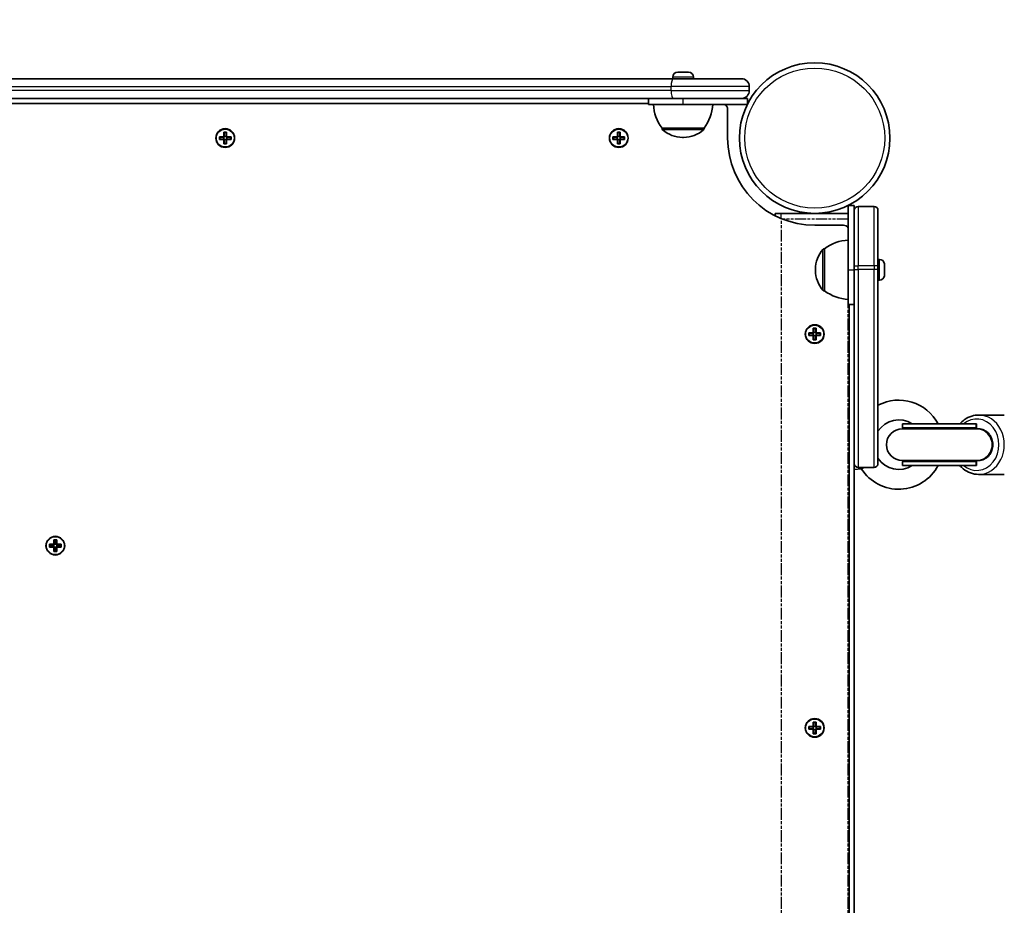
# Model space of a CAD drawing. Units: millimetres. Extents: x -45354 to 54646, y -49966 to 50034.
# Drawn here: x 9822 to 10320, y 236 to 683 of the extents above; entities that cross this region are included whole.
import ezdxf

# ---------------------------------------------------------------- set-up
doc = ezdxf.new("R2010")
doc.units = ezdxf.units.MM
doc.linetypes.add('DOUBLE_DASH_CHAIN', pattern=[1.2403, 0.6614, -0.0827, 0.1654, -0.0827, 0.1654, -0.0827])
for name, color, linetype, lineweight in [('Odniesienie (ISO)', 7, 'DOUBLE_DASH_CHAIN', 25), ('Widoczne (ISO)', 7, 'Continuous', 35), ('Widoczne wąskie (ISO)', 7, 'Continuous', 25)]:
    doc.layers.add(name, color=color, linetype=linetype, lineweight=lineweight)

msp = doc.modelspace()

# ---------------------------------------------------------------- linework, layer by layer
at = {"layer": 'Odniesienie (ISO)', "ltscale": 8.535973}
msp.add_line((10240.85, 582.5), (10207.15, 582.5), dxfattribs=at)
at = {"layer": 'Odniesienie (ISO)', "ltscale": 9.061835}
for p, q in [((10207.15, -159.3), (10207.15, 582.5)), ((10240.85, -159.3), (10240.85, 582.5))]:
    msp.add_line(p, q, dxfattribs=at)
at = {"layer": 'Widoczne (ISO)'}
for p, q in [((10152.64, 653.55), (9471.46, 653.55)), ((10152.2, 654.29), (10152.2, 653.55)), ((10152.64, 653.55), (10186.95, 653.55)), ((10154.76, 656.85), (10155, 656.85)), ((10155, 656.85), (10155.26, 656.85)), ((10155.26, 656.85), (10157.2, 656.85)), ((10157.71, 656.85), (10159.64, 656.85)), ((10159.64, 656.85), (10159.9, 656.85)), ((10159.9, 656.85), (10160.14, 656.85)), ((10162.7, 654.29), (10162.7, 653.55)), ((10190.95, 647.55), (10190.95, 649.55)), ((9471.46, 643.55), (10152.64, 643.55)), ((10139.95, 640.55), (10139.95, 643.55)), ((10186.95, 643.55), (10152.64, 643.55)), ((10189.95, 643.55), (10186.95, 643.55)), ((10189.95, 640.55), (10189.95, 643.55)), ((10139.95, 641.05), (9484.15, 641.05)), ((10139.95, 640.55), (10157.45, 640.55)), ((10189.95, 640.55), (10157.45, 640.55)), ((10179.95, 623.55), (10179.95, 638.05)), ((10146.8, 628.55), (10168.1, 628.55)), ((10146.8, 628.55), (10146.8, 628.49)), ((10168.1, 628.55), (10168.1, 628.49)), ((9923.01, 624.25), (9925.25, 624.25)), ((9923.01, 622.85), (9923.01, 624.25)), ((9925.25, 622.85), (9923.01, 622.85)), ((9923.2, 623.05), (9923.2, 624.06)), ((9925.25, 624.05), (9923.2, 624.05)), ((9923.2, 623.05), (9925.25, 623.05)), ((9925.2, 623.05), (9925.2, 624.05)), ((9925.25, 624.25), (9925.25, 626.49)), ((9925.25, 626.49), (9926.65, 626.49)), ((9925.25, 624.05), (9925.35, 624.15)), ((9925.25, 620.61), (9925.25, 622.85)), ((9926.46, 626.3), (9925.44, 626.3)), ((9925.45, 626.3), (9925.45, 624.25)), ((9925.45, 624.3), (9926.45, 624.3)), ((9925.45, 622.85), (9925.45, 620.8)), ((9925.45, 622.8), (9926.45, 622.8)), ((9926.45, 624.25), (9926.45, 626.3)), ((9926.45, 620.8), (9926.45, 622.85)), ((9926.65, 623.05), (9926.55, 622.95)), ((9926.65, 626.49), (9926.65, 624.25)), ((9926.65, 624.25), (9928.89, 624.25)), ((9928.7, 624.05), (9926.65, 624.05)), ((9926.65, 623.05), (9928.7, 623.05)), ((9928.89, 622.85), (9926.65, 622.85)), ((9926.65, 622.85), (9926.65, 620.61)), ((9926.7, 623.05), (9926.7, 624.05)), ((9928.7, 623.05), (9928.7, 624.06)), ((9928.89, 624.25), (9928.89, 622.85)), ((10122.01, 624.25), (10124.25, 624.25)), ((10122.01, 622.85), (10122.01, 624.25)), ((10124.25, 622.85), (10122.01, 622.85)), ((10122.2, 623.05), (10122.2, 624.06)), ((10124.25, 624.05), (10122.2, 624.05)), ((10122.2, 623.05), (10124.25, 623.05)), ((10124.2, 623.05), (10124.2, 624.05)), ((10124.25, 624.25), (10124.25, 626.49)), ((10124.25, 626.49), (10125.65, 626.49)), ((10124.25, 624.05), (10124.35, 624.15)), ((10124.25, 620.61), (10124.25, 622.85)), ((10125.46, 626.3), (10124.44, 626.3)), ((10124.45, 626.3), (10124.45, 624.25)), ((10124.45, 624.3), (10125.45, 624.3)), ((10124.45, 622.85), (10124.45, 620.8)), ((10124.45, 622.8), (10125.45, 622.8)), ((10125.45, 624.25), (10125.45, 626.3)), ((10125.45, 620.8), (10125.45, 622.85)), ((10125.65, 623.05), (10125.55, 622.95)), ((10125.65, 626.49), (10125.65, 624.25)), ((10125.65, 624.25), (10127.89, 624.25)), ((10127.7, 624.05), (10125.65, 624.05)), ((10125.65, 623.05), (10127.7, 623.05)), ((10127.89, 622.85), (10125.65, 622.85)), ((10125.65, 622.85), (10125.65, 620.61)), ((10125.7, 623.05), (10125.7, 624.05)), ((10127.7, 623.05), (10127.7, 624.06)), ((10127.89, 624.25), (10127.89, 622.85)), ((10157.16, 623.9), (10157.74, 623.9)), ((9926.65, 620.61), (9925.25, 620.61)), ((9926.46, 620.8), (9925.44, 620.8)), ((10125.65, 620.61), (10124.25, 620.61)), ((10125.46, 620.8), (10124.44, 620.8)), ((10241, 589.5), (10244, 589.5)), ((10241, 589.5), (10241, 557)), ((10244, 586.99), (10244, 589.5)), ((10254, 588.99), (10246, 588.99)), ((10204, 585.5), (10207, 585.5)), ((10204, 585.5), (10204, 584.31)), ((10207, 585.5), (10241, 585.5)), ((10244, 558.99), (10244, 586.99)), ((10256, 586.99), (10256, 558.99)), ((10238.5, 579.5), (10224, 579.5)), ((10229, 567.64), (10228.94, 567.64)), ((10229, 567.64), (10229, 546.34)), ((10244, 558.99), (10244, 557.09)), ((10256.74, 562.24), (10256, 562.24)), ((10256, 557.09), (10256, 558.99)), ((10259.3, 559.67), (10259.3, 558.55)), ((10259.3, 558.11), (10259.3, 555.88)), ((10224.35, 557.28), (10224.35, 556.7)), ((10241, 539.5), (10241, 557)), ((10244, 459.09), (10244, 557.09)), ((10256, 557.09), (10256, 459.09)), ((10259.3, 555.44), (10259.3, 554.32)), ((10256.74, 551.74), (10256, 551.74)), ((10229, 546.34), (10228.94, 546.34)), ((10241, 539.5), (10244, 539.5)), ((10241.5, -116.3), (10241.5, 539.5)), ((10221.06, 525.2), (10223.3, 525.2)), ((10221.06, 523.8), (10221.06, 525.2)), ((10223.3, 523.8), (10221.06, 523.8)), ((10221.25, 524), (10221.25, 525.01)), ((10223.3, 525), (10221.25, 525)), ((10221.25, 524), (10223.3, 524)), ((10223.25, 524), (10223.25, 525)), ((10223.3, 525.2), (10223.3, 527.44)), ((10223.3, 527.44), (10224.7, 527.44)), ((10223.3, 525), (10223.4, 525.1)), ((10223.3, 521.56), (10223.3, 523.8)), ((10224.51, 527.25), (10223.49, 527.25)), ((10223.5, 527.25), (10223.5, 525.2)), ((10223.5, 525.25), (10224.5, 525.25)), ((10223.5, 523.8), (10223.5, 521.75)), ((10223.5, 523.75), (10224.5, 523.75)), ((10224.5, 525.2), (10224.5, 527.25)), ((10224.5, 521.75), (10224.5, 523.8)), ((10224.7, 524), (10224.6, 523.9)), ((10224.7, 527.44), (10224.7, 525.2)), ((10224.7, 525.2), (10226.94, 525.2)), ((10226.75, 525), (10224.7, 525)), ((10224.7, 524), (10226.75, 524)), ((10226.94, 523.8), (10224.7, 523.8)), ((10224.7, 523.8), (10224.7, 521.56)), ((10224.75, 524), (10224.75, 525)), ((10226.75, 524), (10226.75, 525.01)), ((10226.94, 525.2), (10226.94, 523.8)), ((10224.7, 521.56), (10223.3, 521.56)), ((10224.51, 521.75), (10223.49, 521.75)), ((10306.88, 483.6), (10319.88, 483.6)), ((10305.64, 479.1), (10268.37, 479.1)), ((10268.37, 477.1), (10268.37, 479.1)), ((10305.64, 479.1), (10305.89, 479.1)), ((10305.89, 479.1), (10305.89, 477.1)), ((10305.74, 476.6), (10268.26, 476.6)), ((10305.64, 477.1), (10268.37, 477.1)), ((10305.64, 477.1), (10305.89, 477.1)), ((10305.74, 476.6), (10305.76, 476.6)), ((10306.99, 476.6), (10305.76, 476.6)), ((10244, -35.89), (10244, 459.09)), ((10268.26, 460.6), (10305.74, 460.6)), ((10305.64, 460.1), (10268.37, 460.1)), ((10268.37, 458.1), (10268.37, 460.1)), ((10305.64, 458.1), (10268.37, 458.1)), ((10305.64, 460.1), (10305.89, 460.1)), ((10305.64, 458.1), (10305.89, 458.1)), ((10305.74, 460.6), (10305.76, 460.6)), ((10305.76, 460.6), (10306.99, 460.6)), ((10305.89, 460.1), (10305.89, 458.1)), ((10247.58, 456.43), (10244, 456.1)), ((10254, 457.09), (10246, 457.09)), ((10306.88, 453.6), (10319.88, 453.6)), ((9837.11, 418.28), (9839.35, 418.28)), ((9837.11, 416.88), (9837.11, 418.28)), ((9839.35, 418.28), (9839.35, 420.52)), ((9839.35, 420.52), (9840.75, 420.52)), ((9840.56, 420.33), (9839.54, 420.33)), ((9839.55, 420.33), (9839.55, 418.28)), ((9839.55, 418.33), (9840.55, 418.33)), ((9840.55, 418.28), (9840.55, 420.33)), ((9840.75, 420.52), (9840.75, 418.28)), ((9840.75, 418.28), (9842.99, 418.28)), ((9842.99, 418.28), (9842.99, 416.88)), ((9839.35, 416.88), (9837.11, 416.88)), ((9837.3, 417.07), (9837.3, 418.09)), ((9839.35, 418.08), (9837.3, 418.08)), ((9837.3, 417.08), (9839.35, 417.08)), ((9839.3, 417.08), (9839.3, 418.08)), ((9839.35, 418.08), (9839.45, 418.18)), ((9839.35, 414.64), (9839.35, 416.88)), ((9840.75, 414.64), (9839.35, 414.64)), ((9840.56, 414.83), (9839.54, 414.83)), ((9839.55, 416.88), (9839.55, 414.83)), ((9839.55, 416.83), (9840.55, 416.83)), ((9840.55, 414.83), (9840.55, 416.88)), ((9840.75, 417.08), (9840.65, 416.98)), ((9842.8, 418.08), (9840.75, 418.08)), ((9840.75, 417.08), (9842.8, 417.08)), ((9842.99, 416.88), (9840.75, 416.88)), ((9840.75, 416.88), (9840.75, 414.64)), ((9840.8, 417.08), (9840.8, 418.08)), ((9842.8, 417.07), (9842.8, 418.09)), ((10221.06, 326.2), (10223.3, 326.2)), ((10221.06, 324.8), (10221.06, 326.2)), ((10223.3, 324.8), (10221.06, 324.8)), ((10221.25, 325), (10221.25, 326.01)), ((10223.3, 326), (10221.25, 326)), ((10221.25, 325), (10223.3, 325)), ((10223.25, 325), (10223.25, 326)), ((10223.3, 326.2), (10223.3, 328.44)), ((10223.3, 328.44), (10224.7, 328.44)), ((10223.3, 326), (10223.4, 326.1)), ((10223.3, 322.56), (10223.3, 324.8)), ((10224.51, 328.25), (10223.49, 328.25)), ((10223.5, 328.25), (10223.5, 326.2)), ((10223.5, 326.25), (10224.5, 326.25)), ((10223.5, 324.8), (10223.5, 322.75)), ((10223.5, 324.75), (10224.5, 324.75)), ((10224.5, 326.2), (10224.5, 328.25)), ((10224.5, 322.75), (10224.5, 324.8)), ((10224.7, 325), (10224.6, 324.9)), ((10224.7, 328.44), (10224.7, 326.2)), ((10224.7, 326.2), (10226.94, 326.2)), ((10226.75, 326), (10224.7, 326)), ((10224.7, 325), (10226.75, 325)), ((10226.94, 324.8), (10224.7, 324.8)), ((10224.7, 324.8), (10224.7, 322.56)), ((10224.75, 325), (10224.75, 326)), ((10226.75, 325), (10226.75, 326.01)), ((10226.94, 326.2), (10226.94, 324.8)), ((10224.7, 322.56), (10223.3, 322.56)), ((10224.51, 322.75), (10223.49, 322.75))]:
    msp.add_line(p, q, dxfattribs=at)
for centre, radius in [((4646.45, 33.68), 50000), ((10224, 623.55), 38.05), ((9925.95, 623.55), 4.75), ((10124.95, 623.55), 4.75), ((10224, 524.5), 4.75), ((9840.05, 417.58), 4.75), ((10224, 325.5), 4.75)]:
    msp.add_circle(centre, radius, dxfattribs=at)
for centre, radius, start, end in [((10154.76, 654.29), 2.56, 90, 180), ((10160.14, 654.29), 2.56, 0, 90), ((10186.95, 649.55), 4, 0, 90), ((10186.95, 647.55), 4, 270, 0), ((10164.42, 641.73), 22, 183.062, 216.7891), ((10150.48, 641.73), 22, 323.2109, 356.938), ((10176.95, 638.05), 3, 0, 56.4427), ((10147.8, 628.49), 1, 180, 228.0408), ((10157.16, 638.9), 15, 228.0408, 270), ((10157.74, 638.9), 15, 270, 311.9592), ((10167.1, 628.49), 1, 311.9592, 0), ((10224, 623.55), 44.05, 180, 270), ((10246, 586.99), 2, 90, 180), ((10254, 586.99), 2, 0, 90), ((10238.5, 576.5), 3, 33.5573, 90), ((10228.94, 566.64), 1, 90, 138.0408), ((10242.18, 550.03), 22, 93.062, 126.7891), ((10239.35, 557.28), 15, 138.0408, 180), ((10256.74, 559.68), 2.56, 6.9552, 90), ((10239.35, 556.7), 15, 180, 221.9592), ((10256.74, 554.3), 2.56, 270, 353.0448), ((10228.94, 547.34), 1, 221.9592, 270), ((10242.18, 563.96), 22, 233.2109, 266.938), ((10266.5, 468.6), 22.5, 27.8181, 117.8181), ((10266.5, 468.6), 12.5, 57.1401, 147.1401), ((10268.26, 468.6), 8, 90, 270), ((10268.37, 468.6), 8.5, 70.2501, 90), ((10246, 459.09), 2, 180, 270), ((10266.5, 468.6), 22.5, 212.7584, 332.1819), ((10254, 459.09), 2, 270, 0), ((10266.5, 468.6), 12.5, 212.8599, 302.8599), ((10268.37, 468.6), 8.5, 270, 289.7499)]:
    msp.add_arc(centre, radius, start, end, dxfattribs=at)
for centre, major_axis, ratio, start_param, end_param in [((10305.88, 468.6), (-8.61, 0), 0.986667, 4.767144, 5.05709), ((10312.41, 468.5), (0, -16.44), 0.5, 4.162198, 4.19662), ((10305.89, 468.6), (-8.61, 0), 0.986667, 4.712389, 4.768064), ((10305.88, 468.6), (-8.61, 0), 0.986667, 1.226095, 1.508456), ((10312.41, 468.5), (0, -16.44), 0.5, 5.213345, 5.247203), ((10305.89, 468.6), (-8.61, 0), 0.986667, 1.507533, 1.570796)]:
    msp.add_ellipse(centre, major_axis=major_axis, ratio=ratio, start_param=start_param, end_param=end_param, dxfattribs=at)
for points in [[(10155.26, 656.85), (10155.13, 656.85), (10154.99, 656.85), (10154.85, 656.84)], [(10154.85, 656.84), (10154.91, 656.85), (10154.96, 656.85), (10155, 656.85)], [(10157.45, 656.84), (10157.36, 656.85), (10157.28, 656.85), (10157.2, 656.85)], [(10157.71, 656.85), (10157.62, 656.85), (10157.54, 656.85), (10157.45, 656.84)], [(10160.05, 656.84), (10159.91, 656.85), (10159.77, 656.85), (10159.64, 656.85)], [(10159.9, 656.85), (10159.95, 656.85), (10160, 656.85), (10160.05, 656.84)], [(9923.2, 624.06), (9923.14, 624.13), (9923.07, 624.19), (9923.01, 624.25)], [(9923.2, 623.05), (9923.14, 622.98), (9923.07, 622.92), (9923.01, 622.85)], [(9925.25, 626.49), (9925.32, 626.43), (9925.38, 626.37), (9925.44, 626.3)], [(9925.25, 624.25), (9925.28, 624.22), (9925.32, 624.19), (9925.35, 624.15)], [(9925.25, 622.85), (9925.28, 622.89), (9925.32, 622.92), (9925.35, 622.95)], [(9926.65, 626.49), (9926.59, 626.43), (9926.52, 626.37), (9926.46, 626.3)], [(9926.65, 624.25), (9926.62, 624.22), (9926.58, 624.19), (9926.55, 624.15)], [(9926.65, 622.85), (9926.62, 622.89), (9926.58, 622.92), (9926.55, 622.95)], [(9928.89, 624.25), (9928.83, 624.19), (9928.76, 624.13), (9928.7, 624.06)], [(9928.89, 622.85), (9928.83, 622.92), (9928.76, 622.98), (9928.7, 623.05)], [(10122.2, 624.06), (10122.14, 624.13), (10122.07, 624.19), (10122.01, 624.25)], [(10122.2, 623.05), (10122.14, 622.98), (10122.07, 622.92), (10122.01, 622.85)], [(10124.25, 626.49), (10124.32, 626.43), (10124.38, 626.37), (10124.44, 626.3)], [(10124.25, 624.25), (10124.28, 624.22), (10124.32, 624.19), (10124.35, 624.15)], [(10124.25, 622.85), (10124.28, 622.89), (10124.32, 622.92), (10124.35, 622.95)], [(10125.65, 626.49), (10125.59, 626.43), (10125.52, 626.37), (10125.46, 626.3)], [(10125.65, 624.25), (10125.62, 624.22), (10125.58, 624.19), (10125.55, 624.15)], [(10125.65, 622.85), (10125.62, 622.89), (10125.58, 622.92), (10125.55, 622.95)], [(10127.89, 624.25), (10127.83, 624.19), (10127.76, 624.13), (10127.7, 624.06)], [(10127.89, 622.85), (10127.83, 622.92), (10127.76, 622.98), (10127.7, 623.05)], [(9925.44, 620.8), (9925.38, 620.74), (9925.32, 620.68), (9925.25, 620.61)], [(9926.46, 620.8), (9926.52, 620.74), (9926.59, 620.68), (9926.65, 620.61)], [(10124.44, 620.8), (10124.38, 620.74), (10124.32, 620.68), (10124.25, 620.61)], [(10125.46, 620.8), (10125.52, 620.74), (10125.59, 620.68), (10125.65, 620.61)], [(10259.3, 559.67), (10259.3, 559.77), (10259.3, 559.88), (10259.28, 559.99)], [(10259.28, 558.49), (10259.3, 558.51), (10259.3, 558.53), (10259.3, 558.55)], [(10259.3, 558.11), (10259.3, 558.23), (10259.3, 558.36), (10259.28, 558.49)], [(10259.28, 555.49), (10259.3, 555.62), (10259.3, 555.75), (10259.3, 555.88)], [(10259.3, 555.44), (10259.3, 555.45), (10259.3, 555.47), (10259.28, 555.49)], [(10259.28, 553.99), (10259.3, 554.1), (10259.3, 554.21), (10259.3, 554.32)], [(10221.25, 525.01), (10221.19, 525.08), (10221.12, 525.14), (10221.06, 525.2)], [(10221.25, 524), (10221.19, 523.93), (10221.12, 523.87), (10221.06, 523.8)], [(10223.3, 527.44), (10223.37, 527.38), (10223.43, 527.32), (10223.49, 527.25)], [(10223.3, 525.2), (10223.33, 525.17), (10223.37, 525.14), (10223.4, 525.1)], [(10223.3, 523.8), (10223.33, 523.84), (10223.37, 523.87), (10223.4, 523.9)], [(10224.7, 527.44), (10224.64, 527.38), (10224.57, 527.32), (10224.51, 527.25)], [(10224.7, 525.2), (10224.67, 525.17), (10224.63, 525.14), (10224.6, 525.1)], [(10224.7, 523.8), (10224.67, 523.84), (10224.63, 523.87), (10224.6, 523.9)], [(10226.94, 525.2), (10226.88, 525.14), (10226.81, 525.08), (10226.75, 525.01)], [(10226.94, 523.8), (10226.88, 523.87), (10226.81, 523.93), (10226.75, 524)], [(10223.49, 521.75), (10223.43, 521.69), (10223.37, 521.63), (10223.3, 521.56)], [(10224.51, 521.75), (10224.57, 521.69), (10224.64, 521.63), (10224.7, 521.56)], [(9837.3, 418.09), (9837.24, 418.15), (9837.17, 418.22), (9837.11, 418.28)], [(9839.35, 420.52), (9839.42, 420.46), (9839.48, 420.39), (9839.54, 420.33)], [(9839.35, 418.28), (9839.38, 418.25), (9839.42, 418.21), (9839.45, 418.18)], [(9840.75, 420.52), (9840.69, 420.46), (9840.62, 420.39), (9840.56, 420.33)], [(9840.75, 418.28), (9840.72, 418.25), (9840.68, 418.21), (9840.65, 418.18)], [(9842.99, 418.28), (9842.93, 418.22), (9842.86, 418.15), (9842.8, 418.09)], [(9837.3, 417.07), (9837.24, 417.01), (9837.17, 416.94), (9837.11, 416.88)], [(9839.35, 416.88), (9839.38, 416.91), (9839.42, 416.95), (9839.45, 416.98)], [(9839.54, 414.83), (9839.48, 414.77), (9839.42, 414.7), (9839.35, 414.64)], [(9840.56, 414.83), (9840.62, 414.77), (9840.69, 414.7), (9840.75, 414.64)], [(9840.75, 416.88), (9840.72, 416.91), (9840.68, 416.95), (9840.65, 416.98)], [(9842.99, 416.88), (9842.93, 416.94), (9842.86, 417.01), (9842.8, 417.07)], [(10221.25, 326.01), (10221.19, 326.08), (10221.12, 326.14), (10221.06, 326.2)], [(10221.25, 325), (10221.19, 324.93), (10221.12, 324.87), (10221.06, 324.8)], [(10223.3, 328.44), (10223.37, 328.38), (10223.43, 328.32), (10223.49, 328.25)], [(10223.3, 326.2), (10223.33, 326.17), (10223.37, 326.14), (10223.4, 326.1)], [(10223.3, 324.8), (10223.33, 324.84), (10223.37, 324.87), (10223.4, 324.9)], [(10224.7, 328.44), (10224.64, 328.38), (10224.57, 328.32), (10224.51, 328.25)], [(10224.7, 326.2), (10224.67, 326.17), (10224.63, 326.14), (10224.6, 326.1)], [(10224.7, 324.8), (10224.67, 324.84), (10224.63, 324.87), (10224.6, 324.9)], [(10226.94, 326.2), (10226.88, 326.14), (10226.81, 326.08), (10226.75, 326.01)], [(10226.94, 324.8), (10226.88, 324.87), (10226.81, 324.93), (10226.75, 325)], [(10223.49, 322.75), (10223.43, 322.69), (10223.37, 322.63), (10223.3, 322.56)], [(10224.51, 322.75), (10224.57, 322.69), (10224.64, 322.63), (10224.7, 322.56)]]:
    msp.add_open_spline(points, degree=3, dxfattribs=at)
for points, weights in [([(9925.25, 623.05), (9925.3, 623), (9925.35, 622.95)], [1, 0.999996409343, 0.999996436386]), ([(9925.45, 624.25), (9925.4, 624.2), (9925.35, 624.15)], [1, 0.999996409341, 0.999996436384]), ([(9925.35, 622.95), (9925.4, 622.9), (9925.45, 622.85)], [0.999996436385, 0.999996409341, 1]), ([(9926.55, 624.15), (9926.5, 624.2), (9926.45, 624.25)], [0.999996436383, 0.99999640934, 1]), ([(9926.45, 622.85), (9926.5, 622.9), (9926.55, 622.95)], [1, 0.999996409341, 0.999996436384]), ([(9926.65, 624.05), (9926.6, 624.1), (9926.55, 624.15)], [1, 0.999996409343, 0.999996436386]), ([(10124.25, 623.05), (10124.3, 623), (10124.35, 622.95)], [1, 0.999996409343, 0.999996436386]), ([(10124.45, 624.25), (10124.4, 624.2), (10124.35, 624.15)], [1, 0.999996409341, 0.999996436384]), ([(10124.35, 622.95), (10124.4, 622.9), (10124.45, 622.85)], [0.999996436385, 0.999996409341, 1]), ([(10125.55, 624.15), (10125.5, 624.2), (10125.45, 624.25)], [0.999996436383, 0.99999640934, 1]), ([(10125.45, 622.85), (10125.5, 622.9), (10125.55, 622.95)], [1, 0.999996409341, 0.999996436384]), ([(10125.65, 624.05), (10125.6, 624.1), (10125.55, 624.15)], [1, 0.999996409343, 0.999996436386]), ([(10223.3, 524), (10223.35, 523.95), (10223.4, 523.9)], [1, 0.999996409343, 0.999996436386]), ([(10223.5, 525.2), (10223.45, 525.15), (10223.4, 525.1)], [1, 0.999996409341, 0.999996436384]), ([(10223.4, 523.9), (10223.45, 523.85), (10223.5, 523.8)], [0.999996436385, 0.999996409341, 1]), ([(10224.6, 525.1), (10224.55, 525.15), (10224.5, 525.2)], [0.999996436383, 0.99999640934, 1]), ([(10224.5, 523.8), (10224.55, 523.85), (10224.6, 523.9)], [1, 0.999996409341, 0.999996436384]), ([(10224.7, 525), (10224.65, 525.05), (10224.6, 525.1)], [1, 0.999996409343, 0.999996436386]), ([(9839.55, 418.28), (9839.5, 418.23), (9839.45, 418.18)], [1, 0.999996409341, 0.999996436384]), ([(9840.65, 418.18), (9840.6, 418.23), (9840.55, 418.28)], [0.999996436383, 0.99999640934, 1]), ([(9839.35, 417.08), (9839.4, 417.03), (9839.45, 416.98)], [1, 0.999996409343, 0.999996436386]), ([(9839.45, 416.98), (9839.5, 416.93), (9839.55, 416.88)], [0.999996436385, 0.999996409341, 1]), ([(9840.55, 416.88), (9840.6, 416.93), (9840.65, 416.98)], [1, 0.999996409341, 0.999996436384]), ([(9840.75, 418.08), (9840.7, 418.13), (9840.65, 418.18)], [1, 0.999996409343, 0.999996436386]), ([(10223.3, 325), (10223.35, 324.95), (10223.4, 324.9)], [1, 0.999996409343, 0.999996436386]), ([(10223.5, 326.2), (10223.45, 326.15), (10223.4, 326.1)], [1, 0.999996409341, 0.999996436384]), ([(10223.4, 324.9), (10223.45, 324.85), (10223.5, 324.8)], [0.999996436385, 0.999996409341, 1]), ([(10224.6, 326.1), (10224.55, 326.15), (10224.5, 326.2)], [0.999996436383, 0.99999640934, 1]), ([(10224.5, 324.8), (10224.55, 324.85), (10224.6, 324.9)], [1, 0.999996409341, 0.999996436384]), ([(10224.7, 326), (10224.65, 326.05), (10224.6, 326.1)], [1, 0.999996409343, 0.999996436386])]:
    msp.add_rational_spline(points, weights, degree=2, dxfattribs=at)
for points, knots in [([(10297.4, 479.1), (10298.06, 479.87), (10298.8, 480.56), (10300.78, 482.02), (10302.1, 482.69), (10304.58, 483.43), (10305.73, 483.6), (10306.88, 483.6)], [3.9268322, 3.9268322, 3.9268322, 3.9268322, 4.1415716, 4.1415716, 4.4586356, 4.4586356, 4.712389, 4.712389, 4.712389, 4.712389]), ([(10306.88, 453.6), (10305.49, 453.6), (10304.1, 453.85), (10301.45, 454.82), (10300.2, 455.55), (10298.48, 456.96), (10297.92, 457.51), (10297.4, 458.1)], [1.5707963, 1.5707963, 1.5707963, 1.5707963, 1.8780858, 1.8780858, 2.1888351, 2.1888351, 2.3563531, 2.3563531, 2.3563531, 2.3563531]), ([(10247.58, 456.43), (10247.58, 456.43), (10247.68, 456.49), (10248.08, 456.7), (10248.39, 456.86), (10248.84, 457.06), (10248.89, 457.07), (10248.94, 457.09)], [1.2273397, 1.2273397, 1.2273397, 1.2273397, 1.4571997, 1.4571997, 1.699075, 1.699075, 1.72556, 1.72556, 1.72556, 1.72556])]:
    msp.add_open_spline(points, degree=3, knots=knots, dxfattribs=at)
at = {"layer": 'Widoczne wąskie (ISO)'}
for p, q in [((10162.7, 654.29), (10152.2, 654.29)), ((9472.74, 649.55), (10151.37, 649.55)), ((10151.37, 647.55), (9472.74, 647.55)), ((10190.95, 649.55), (10151.37, 649.55)), ((10151.37, 647.55), (10151.37, 649.55)), ((10151.37, 647.55), (10190.95, 647.55)), ((10157.45, 640.55), (10157.45, 643.55)), ((10146.8, 628.49), (10168.1, 628.49)), ((10167.77, 627.75), (10147.13, 627.75)), ((10246, 588.99), (10246, 558.99)), ((10254, 558.99), (10254, 588.99)), ((10207, 582.92), (10207, 585.5)), ((10228.94, 567.64), (10228.94, 546.34)), ((10228.19, 546.68), (10228.19, 567.31)), ((10244, 558.99), (10246, 558.99)), ((10246, 557.09), (10246, 558.99)), ((10254, 558.99), (10246, 558.99)), ((10256, 558.99), (10254, 558.99)), ((10254, 558.99), (10254, 557.09)), ((10256.74, 551.74), (10256.74, 562.24)), ((10241, 557), (10244, 557)), ((10244, 557.09), (10246, 557.09)), ((10246, 557.09), (10246, 457.09)), ((10254, 557.09), (10246, 557.09)), ((10256, 557.09), (10254, 557.09)), ((10254, 457.09), (10254, 557.09)), ((10305.64, 477.1), (10305.64, 479.1)), ((10305.64, 458.1), (10305.64, 460.1))]:
    msp.add_line(p, q, dxfattribs=at)
for centre, radius in [((10224, 623.55), 35.4), ((9925.95, 623.55), 4.49), ((10124.95, 623.55), 4.49), ((10224, 524.5), 4.49), ((9840.05, 417.58), 4.49), ((10224, 325.5), 4.49)]:
    msp.add_circle(centre, radius, dxfattribs=at)
for centre, major_axis, ratio, start_param, end_param in [((10152.64, 649.55), (0, 4), 0.319505, 0, 1.570796), ((10152.64, 647.55), (0, -4), 0.319505, 4.712389, 6.283185), ((10305.88, 468.6), (0, 13), 0.866025, 2.511024, 6.913754), ((10306.88, 468.6), (0, -15), 0.866025, 0, 3.141593), ((10305.64, 468.6), (0, 8.5), 0.999971, 0, 0.344701), ((10305.74, 468.6), (0, -8), 0.999999, 0, 3.141593), ((10305.76, 468.6), (0, -8), 0.999999, 0, 3.141593), ((10305.64, 468.6), (0, -8.5), 0.999971, 5.938484, 6.283185)]:
    msp.add_ellipse(centre, major_axis=major_axis, ratio=ratio, start_param=start_param, end_param=end_param, dxfattribs=at)
msp.add_open_spline([(10306.99, 460.6), (10307.44, 460.6), (10307.93, 460.65), (10308.9, 460.87), (10309.37, 461.04), (10310.2, 461.42), (10310.63, 461.68), (10311.45, 462.29), (10311.83, 462.64), (10312.46, 463.35), (10312.77, 463.76), (10313.31, 464.66), (10313.54, 465.14), (10313.87, 466.05), (10314.02, 466.55), (10314.2, 467.59), (10314.24, 468.12), (10314.24, 469.09), (10314.2, 469.62), (10314.02, 470.66), (10313.87, 471.16), (10313.54, 472.07), (10313.31, 472.55), (10312.77, 473.45), (10312.46, 473.86), (10311.83, 474.57), (10311.45, 474.92), (10310.63, 475.53), (10310.2, 475.79), (10309.37, 476.17), (10308.9, 476.34), (10307.93, 476.55), (10307.44, 476.6), (10306.99, 476.6)], degree=3, knots=[1.202793, 1.202793, 1.202793, 1.202793, 1.358624, 1.358624, 1.514454, 1.514454, 1.668641, 1.668641, 1.822827, 1.822827, 1.972952, 1.972952, 2.123078, 2.123078, 2.268756, 2.268756, 2.414434, 2.414434, 2.560112, 2.560112, 2.70579, 2.70579, 2.855915, 2.855915, 3.006041, 3.006041, 3.160227, 3.160227, 3.314413, 3.314413, 3.470244, 3.470244, 3.626075, 3.626075, 3.626075, 3.626075], dxfattribs=at)

doc.saveas('drawing.dxf')
